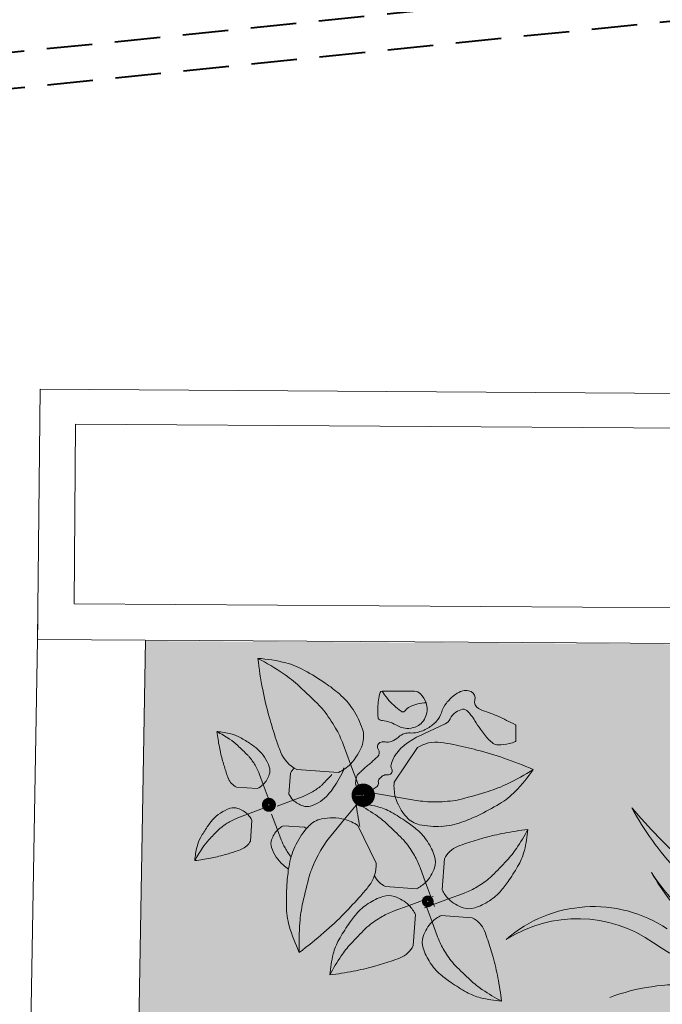
# Model space of a CAD drawing. Units: centimetres. Extents: x -27816356 to 0, y -24 to 117122717.
# Drawn here: x -13910368 to -13910189, y 58560926 to 58561200 of the extents above; entities that cross this region are included whole.
import ezdxf

# ---------------------------------------------------------------- set-up
doc = ezdxf.new("R2010")
doc.units = ezdxf.units.CM
doc.linetypes.add('DASHED', pattern=[19.05, 12.7, -6.35])
doc.layers.add('A00 vegetation', color=7, linetype='Continuous', lineweight=5, true_color=0x006600)
doc.layers.add('Aménagement extérieur', color=7, linetype='Continuous', lineweight=5, true_color=0x525252)
doc.layers.add('Archi végétation 01', color=87, linetype='Continuous')
doc.layers.add('EP jardin', color=1, linetype='Continuous', lineweight=40)
doc.layers.add('hachure', color=8, linetype='Continuous', lineweight=5)

# ---------------------------------------------------------------- blocks, each defined once
blk = doc.blocks.new('A$C16E32375')
at = {"layer": 'A00 vegetation', "lineweight": 0}
h = blk.add_hatch(color=64, dxfattribs=at)
h.set_gradient(color1=(114, 153, 0), color2=(237, 255, 184), one_color=1, tint=0.86, name='INVSPHERICAL')
h.paths.add_polyline_path([(0.8549, -0.0613, -0.005012), (0.8505, -0.0843, -0.050768), (0.8042, 0.0467, -0.064209), (0.8209, 0.1118, 0.067026), (0.7973, 0.0785, -0.087981), (0.7936, 0.318, 0.303514), (0.6103, 0.7186, -0.339526), (0.8488, 0.299, 0.077595)])
for centre, radius, start, end in [((0.7032, 1.6175), 0.8716, 263.8075, 313.7588), ((0.4529, 2.3533), 1.6098, 275.5686, 301.9977), ((0.2793, 0.1142), 0.6858, 25.0639, 61.9898), ((1.1904, 1.0697), 0.5959, 236.0418, 260.8513), ((0.2054, 0.1944), 0.5959, 2.4494, 27.2589), ((0.115, 0.2246), 0.6858, 359.6112, 15.8573), ((1.1995, 0.5653), 0.3963, 206.348, 281.3628), ((1.2596, 0.5726), 0.3963, 205.0639, 272.5989), ((-0.8299, -0.2587), 1.6098, 10.0577, 18.3912), ((-0.116, 0.0484), 0.8716, 358.2966, 13.5018)]:
    blk.add_arc(centre, radius, start, end, dxfattribs=at)
blk = doc.blocks.new('C3a9ge7p')
at = {"color": 0, "linetype": 'ByBlock'}
for p, q in [((66.16, 112.37), (69.39, 103.89)), ((97.99, 111.15), (88.1, 96.28)), ((46.39, 101.38), (64.21, 100.25)), ((69.39, 103.89), (74.57, 90.31)), ((30.46, 99.16), (32.08, 94.91)), ((43.65, 99.8), (43.08, 90.89)), ((20.58, 93.66), (29.49, 93.09)), ((32.08, 94.91), (34.67, 88.12)), ((49.15, 89.91), (44.9, 88.3)), ((66.98, 80.24), (76.16, 91.52)), ((88.66, 89.98), (74.31, 92.29)), ((97.62, 88.53), (88.66, 89.98)), ((25.46, 82.09), (32.26, 84.68)), ((44.9, 88.3), (38.11, 85.71)), ((21.22, 80.47), (25.46, 82.09)), ((38.29, 75.47), (35.7, 82.27)), ((61.24, 73.21), (66.98, 80.24)), ((26.72, 70.59), (27.29, 79.5)), ((49.79, 76.73), (40.88, 77.3)), ((80.65, 61.58), (72.72, 77.58)), ((39.91, 71.23), (38.29, 75.47)), ((109.87, 63.67), (109.02, 50.3)), ((99.49, 59.77), (101.91, 53.41)), ((84.66, 51.53), (98.03, 50.68)), ((101.91, 53.41), (105.79, 43.22)), ((94.92, 43.57), (105.11, 47.45)), ((104.76, 36.57), (100.88, 46.76)), ((111.76, 46.42), (101.57, 42.54)), ((118.12, 48.84), (111.76, 46.42)), ((88.56, 41.15), (94.92, 43.57)), ((96.8, 26.32), (97.65, 39.68)), ((122.01, 38.46), (108.65, 39.31)), ((107.18, 30.21), (104.76, 36.57))]:
    blk.add_line(p, q, dxfattribs=at)
for points in [[(80.9, 107.09, 0.371458), (81.24, 110.3, -0.428912), (81.84, 113.16, -0.202834), (84.08, 113.51, 0.161403), (86.88, 113.72, 0.090252), (89.84, 115.63, -0.111768), (92.31, 117.09, -0.095165), (94.79, 117.39, 0.07809), (97.82, 117.65, 0.073599), (102.4, 119.52, 0.075274), (106.14, 122.59, 0.115954), (108.12, 126.18, -0.101273), (110.26, 130.34, -0.051086), (113.45, 133.57, -0.071082), (116.24, 135.28, -0.101958), (118.44, 135.73, -0.094834), (120.82, 135.28, -0.398163), (122.44, 131.78, 0.377479), (124, 128.09, 0.033651), (127.54, 126.66, -0.0251), (132.32, 124.83, -0.013225), (139.86, 121.26, -0.282675), (140.08, 120.9), (140.08, 117.09), (140.08, 114.28, -0.303351), (139.9, 114.01, -0.033832), (137.37, 113.16, -0.064441), (132.52, 112.53, -0.147896), (130.45, 113.16, -0.061419), (128.47, 114.85, -0.028406), (124.93, 119.22, -0.017159), (122.55, 122.78, 0.024222), (120.82, 125.28, 0.038161), (119.54, 126.71, 0.054769), (118.48, 127.53, 0.206127), (117.18, 127.71, 0.08434), (114.37, 126.41, 0.126066), (111.89, 123.56, -0.161596), (109.79, 121.47), (105.21, 119.22), (98.29, 115.96, 0.024821), (96.78, 115.14, 0.011719), (93.71, 113.16, 0.041584), (91.59, 111.44, 0.031184), (89.13, 108.78, 0.052478), (88.09, 107.19, 0.032517), (86.88, 104.4, 0.214626), (87.09, 101.84, -0.316919), (86.88, 100.02, -0.251118), (85.27, 99.42, 0.193269), (83.14, 98.89, 0.02104), (82.33, 98.25, 0.031643), (81.84, 97.77, 0.241796), (81.38, 96.05, -0.25264), (80.9, 94.4, -0.071083), (80.03, 93.74, -0.036053), (78.1, 92.83, -0.053541), (76.15, 92.31, -0.063399), (74.45, 92.27, -0.229068), (72.33, 93.57, -0.177542), (71.65, 96.65, -0.047088), (72.12, 98.69, -0.111211), (72.58, 99.46, -0.010209), (74.16, 101.03, -0.013729), (75.38, 102.15), (76.69, 103.27, 0.006782), (78.3, 104.69, 0.004119), (80.9, 107.09, 0.004119)], [(82.68, 135.28, 0.036555), (85, 132.03, 0.037225), (87.73, 129.21, 0.020938), (90.86, 126.65, 0.132652), (91.46, 126.41, 0.266703), (92.56, 126.88, -0.110223), (94.64, 128.65, -0.062118), (97.97, 129.91, -0.061051), (101.56, 130.34, -0.061051)]]:
    blk.add_lwpolyline(points, format="xyb", dxfattribs=at)
blk.add_lwpolyline([(81.82, 134.61, 0.051059), (81.82, 134.61, -0.3449), (82.68, 135.28), (89.13, 135.28), (96.51, 135.28, -0.19612), (99.12, 134.21, -0.117676), (101.56, 130.34, -0.082083), (102.02, 127.55, -0.084329), (101.56, 124.83, -0.089674), (99.97, 122.02, -0.106459), (97.82, 120.34, -0.092818), (94.25, 119.36, -0.10514), (91, 119.78, -0.038846), (88.6, 120.84, 0.035039), (85.95, 122.03, 0.080558), (82.94, 122.61, -0.15141), (81.37, 123.15, -0.214396), (81.02, 123.76, -0.033153), (80.9, 128.09, -0.051059)], format="xyb", close=True, dxfattribs=at)
for points, const_width in [([(72.29, 90.58, 1), (77.54, 90.58, 1), (72.29, 90.58, 1)], 4.75), ([(32.91, 86.2, 1), (36.16, 86.2, 1), (32.91, 86.2, 1)], 2.75), ([(35.04, 85.64, 0.999999), (35.71, 85.64, 0.999999), (35.04, 85.64, 0.999999)], 0.17), ([(101.5, 45.33, 1), (104.25, 45.33, 1), (101.5, 45.33, 1)], 2.25)]:
    blk.add_lwpolyline(points, format="xyb", dxfattribs=dict(at, const_width=const_width))
for centre, radius, start, end in [((204.2, 170.08), 176.1, 186.9112, 191.3099), ((25.29, 82.8), 66.22, 75.9638, 86.4552), ((-23.83, 46.33), 115.55, 56.324, 62.576), ((33.2, 114.42), 33.62, 61.2202, 75.9638), ((-9.17, 37.28), 121.63, 56.3099, 61.2202), ((8.49, 94.83), 57.27, 47.4388, 56.324), ((167.65, 162.77), 138.82, 191.3099, 196.2644), ((-243.85, -179.96), 430.34, 45.8487, 47.4388), ((22.13, 84.24), 65.2, 49.6016, 56.3099), ((43.53, 109.39), 32.18, 33.6901, 49.6016), ((42.19, 114.69), 19.69, 38.409, 45.8487), ((5.47, 85.57), 66.54, 30.4412, 38.409), ((41.2, 107.83), 34.99, 18.4349, 33.6901), ((296.79, 200.45), 273.35, 196.2644, 198.4349), ((23.37, 96.09), 45.78, 20.8316, 30.4412), ((64.6, 115.63), 10.32, 341.5651, 18.4349), ((-14.53, 66.13), 57.77, 56.324, 62.576), ((10.03, 84.37), 33.11, 75.9638, 86.4552), ((99.48, 128.01), 88.05, 186.9112, 191.3099), ((1.63, 90.38), 28.63, 47.4388, 56.324), ((13.98, 100.18), 16.81, 61.2202, 75.9638), ((-7.2, 61.61), 60.82, 56.3099, 61.2202), ((109.64, 138.06), 76.07, 198.4349, 202.55), ((81.21, 124.35), 69.41, 191.3099, 196.2644), ((-124.54, -47.01), 215.17, 45.8487, 47.4388), ((8.45, 85.09), 32.6, 49.6016, 56.3099), ((19.15, 97.66), 16.09, 33.6901, 49.6016), ((52.15, 119.77), 23.44, 317.3373, 341.5651), ((106.09, 98.88), 14.71, 82.55, 123.4349), ((98.13, 38.03), 76.07, 78.4349, 82.55), ((58.58, -155.24), 273.35, 76.2644, 78.4349), ((90.52, -24.56), 138.82, 71.3099, 76.2644), ((18.48, 100.31), 9.84, 38.409, 45.8487), ((0.12, 85.76), 33.27, 30.4412, 38.409), ((17.98, 96.88), 17.49, 18.4349, 33.6901), ((52.97, 114.53), 14.71, 202.55, 243.4349), ((78.58, -59.87), 176.1, 66.9112, 71.3099), ((145.78, 143.19), 136.67, 196.2644, 198.4349), ((9.07, 91.01), 22.89, 20.8316, 30.4412), ((29.68, 100.78), 5.16, 341.5651, 18.4349), ((50.22, 96.51), 7.35, 131.9653, 153.4349), ((11.6, 127.58), 60.82, 326.3099, 334.7653), ((54.69, 119.29), 21.29, 296.5651, 313.6678), ((50.17, 106.4), 16.81, 342.6929, 345.9638), ((85.42, 199.49), 115.55, 296.324, 302.576), ((92.44, 138.71), 66.22, 315.9638, 326.4552), ((52.2, 112), 38.04, 198.4349, 202.55), ((23.87, 100.23), 7.35, 202.55, 243.4349), ((23.46, 102.86), 11.72, 317.3373, 341.5651), ((-97.02, 244.92), 215.17, 315.8487, 317.4388), ((24.73, 102.61), 10.64, 296.5651, 313.6678), ((35.75, 120.26), 33.27, 300.4412, 308.409), ((50.3, 101.9), 9.84, 308.409, 315.8487), ((35.08, 111.93), 32.6, 319.6016, 326.3099), ((109.35, 95.01), 21.29, 176.5651, 193.6678), ((111.27, 147.25), 57.27, 287.4388, 296.324), ((52.6, 95.65), 10.64, 206.5651, 223.6678), ((41.01, 111.31), 22.89, 290.8316, 300.4412), ((47.65, 101.23), 16.09, 303.6901, 319.6016), ((111.04, 96.96), 23.44, 197.3373, 221.5651), ((104.76, 154.49), 66.54, 270.4412, 278.409), ((111.61, 108.13), 19.69, 278.409, 285.8487), ((-0.54, 503.18), 430.34, 285.8487, 287.4388), ((115.88, 116.05), 33.62, 301.2202, 315.9638), ((23.5, 67.99), 17.49, 108.4349, 123.6901), ((19.6, 79.69), 5.16, 71.5651, 108.4349), ((17.52, 73.47), 11.72, 47.3373, 71.5651), ((52.85, 96.92), 11.72, 227.3373, 251.5651), ((50.77, 90.7), 5.16, 251.5651, 288.4349), ((46.87, 102.4), 17.49, 288.4349, 303.6901), ((32, 10.24), 86.66, 56.324, 62.576), ((68.84, 37.59), 49.67, 75.9638, 86.4552), ((203.02, 103.05), 132.07, 186.9112, 191.3099), ((74.77, 61.31), 25.22, 61.2202, 75.9638), ((104.92, 133.73), 45.78, 260.8316, 270.4412), ((70.26, 191.32), 121.63, 296.3099, 301.2202), ((22.72, 69.16), 16.09, 123.6901, 139.6016), ((29.36, 59.08), 22.89, 110.8316, 120.4412), ((17.77, 74.74), 10.64, 26.5651, 43.6678), ((59.21, 70.22), 10.32, 101.5651, 138.4349), ((61.84, 57.37), 23.44, 77.3373, 101.5651), ((60.99, 59.81), 21.29, 56.5651, 73.6678), ((56.23, 46.61), 42.95, 47.4388, 56.324), ((42.99, 3.46), 91.22, 56.3099, 61.2202), ((101.22, 88.26), 10.32, 221.5651, 258.4349), ((95.27, 140.73), 65.2, 289.6016, 296.3099), ((58.77, 42.81), 60.82, 146.3099, 151.2202), ((35.29, 58.46), 32.6, 139.6016, 146.3099), ((20.07, 68.49), 9.84, 128.409, 135.8487), ((34.62, 50.13), 33.27, 120.4412, 128.409), ((45.64, 67.78), 10.64, 116.5651, 133.6678), ((77.67, 53.86), 34.99, 138.4349, 153.6901), ((46.5, 70.15), 7.35, 54.9797, 63.4349), ((-133.02, -159.48), 322.75, 45.8487, 47.4388), ((66.47, 38.67), 48.9, 49.6016, 56.3099), ((82.52, 57.53), 24.13, 33.6901, 49.6016), ((106.17, 112.43), 34.99, 258.4349, 273.6901), ((106.35, 109.62), 32.18, 273.6901, 289.6016), ((161.4, -54.69), 132.07, 96.9112, 101.3099), ((68.58, 116.33), 86.66, 326.324, 332.576), ((95.93, 79.49), 49.67, 345.9638, 356.4552), ((20.2, 63.99), 16.81, 151.2202, 165.9638), ((167.39, -74.53), 215.17, 135.8487, 137.4388), ((46.91, 67.53), 11.72, 137.3373, 161.5651), ((96.74, 44.29), 45.78, 140.8316, 150.4412), ((81.51, 61.51), 14.76, 38.409, 45.8487), ((184.17, -124.14), 205.01, 106.2644, 108.4349), ((155.92, -27.28), 104.12, 101.3099, 106.2644), ((36.01, 60.04), 33.11, 165.9638, 176.4552), ((54.25, 35.48), 57.77, 146.324, 152.576), ((30, 51.64), 28.63, 137.4388, 146.324), ((20.15, 73.88), 7.35, 292.55, 333.4349), ((40.69, 69.61), 5.16, 161.5651, 198.4349), ((52.39, 73.51), 17.49, 198.4349, 213.6901), ((61.3, 79.37), 22.89, 200.8316, 210.4412), ((70.25, 84.63), 33.27, 210.4412, 218.409), ((75.15, 55.1), 32.18, 153.6901, 169.6016), ((53.98, 39.67), 49.91, 30.4412, 38.409), ((80.77, 56.36), 26.24, 18.4349, 33.6901), ((119.74, 58.73), 11.03, 112.55, 153.4349), ((137.39, 16.23), 57.05, 108.4349, 112.55), ((104.96, 92.1), 42.95, 317.4388, 326.324), ((-3.97, 131.22), 69.41, 281.3099, 286.2644), ((-22.81, 195.79), 136.67, 286.2644, 288.4349), ((8.38, 102.21), 38.04, 288.4349, 292.55), ((51.22, 72.73), 16.09, 213.6901, 229.6016), ((51.89, 70.08), 9.84, 218.409, 218.6518), ((114.8, 34.05), 66.54, 150.4412, 158.409), ((67.4, 47.56), 34.34, 20.8316, 30.4412), ((98.32, 62.21), 7.74, 341.5651, 18.4349), ((119.65, 73.56), 25.22, 331.2202, 345.9638), ((-7.63, 149.49), 88.05, 276.9112, 281.3099), ((61.92, 85.3), 32.6, 229.6016, 234.794), ((107.63, 49.14), 65.2, 169.6016, 176.3099), ((65.97, 60.7), 14.71, 322.55, 3.4349), ((88.98, 65.32), 17.58, 317.3373, 341.5651), ((-101.13, 281.35), 322.75, 315.8487, 317.4388), ((61.8, 105.34), 91.22, 326.3099, 331.2202), ((469.42, -49.11), 430.34, 165.8487, 167.4388), ((71.23, 51.29), 19.69, 158.409, 165.8487), ((89.6, 61.39), 11.03, 208.8113, 243.4349), ((98.02, 94.35), 49.91, 300.4412, 308.409), ((119.85, 66.82), 14.76, 308.409, 315.8487), ((163.94, 45.51), 121.63, 176.3099, 181.2202), ((17.26, 98.02), 76.07, 318.4349, 322.55), ((90.89, 64.96), 15.97, 296.5651, 313.6678), ((105.91, 80.93), 34.34, 290.8316, 300.4412), ((97.01, 81.86), 48.9, 319.6016, 326.3099), ((-130.34, 228.9), 273.35, 316.2644, 318.4349), ((91.97, 22.42), 26.24, 108.4349, 123.6901), ((86.12, 39.97), 7.74, 71.5651, 108.4349), ((83.01, 30.64), 17.58, 47.3373, 71.5651), ((123.3, 57.44), 15.97, 206.5651, 223.6678), ((123.67, 59.35), 17.58, 227.3373, 251.5651), ((115.88, 65.81), 24.13, 303.6901, 319.6016), ((75.95, 43.64), 33.62, 181.2202, 195.9638), ((105.28, 32.03), 57.27, 167.4388, 176.324), ((90.8, 24.17), 24.13, 123.6901, 139.6016), ((83.37, 32.54), 15.97, 26.5651, 43.6678), ((120.56, 50.01), 7.74, 251.5651, 288.4349), ((114.71, 67.56), 26.24, 288.4349, 303.6901), ((-33.14, 135.9), 138.82, 311.3099, 316.2644), ((109.66, 8.12), 48.9, 139.6016, 146.3099), ((108.66, -4.37), 49.91, 120.4412, 128.409), ((100.77, 9.06), 34.34, 110.8316, 120.4412), ((115.79, 25.03), 15.97, 116.5651, 133.6678), ((117.08, 28.59), 11.03, 22.55, 63.4349), ((107.3, 52.6), 66.22, 195.9638, 206.4552), ((163.44, 28.29), 115.55, 176.324, 182.576), ((144.87, -15.35), 91.22, 146.3099, 151.2202), ((86.82, 23.17), 14.76, 128.409, 135.8487), ((117.69, 24.66), 17.58, 137.3373, 161.5651), ((-57.75, 163.9), 176.1, 306.9112, 311.3099), ((307.81, -191.36), 322.75, 135.8487, 137.4388), ((108.36, 27.77), 7.74, 161.5651, 198.4349), ((139.27, 42.42), 34.34, 200.8316, 210.4412), ((74.57, 10.94), 57.05, 18.4349, 22.55), ((87.02, 16.42), 25.22, 151.2202, 165.9638), ((101.72, -2.11), 42.95, 137.4388, 146.324), ((86.94, 31.25), 11.03, 292.55, 333.4349), ((125.91, 33.62), 26.24, 198.4349, 213.6901), ((-65.79, -35.84), 205.01, 16.2644, 18.4349), ((110.74, 10.49), 49.67, 165.9638, 176.4552), ((138.09, -26.35), 86.66, 146.324, 152.576), ((152.7, 50.31), 49.91, 210.4412, 218.409), ((31.07, -7.59), 104.12, 11.3099, 16.2644), ((50.76, 117.26), 104.12, 281.3099, 286.2644), ((22.5, 214.12), 205.01, 286.2644, 288.4349), ((69.29, 73.76), 57.05, 288.4349, 292.55), ((124.16, 32.45), 24.13, 213.6901, 229.6016), ((125.16, 28.48), 14.76, 218.409, 225.8487), ((339.69, 249.46), 322.75, 225.8487, 227.4388), ((45.28, 144.68), 132.07, 276.9112, 281.3099), ((140.21, 51.32), 48.9, 229.6016, 236.3099), ((3.65, -13.07), 132.07, 6.9112, 11.3099), ((163.68, 86.53), 91.22, 236.3099, 241.2202), ((150.44, 43.37), 42.95, 227.4388, 236.324), ((131.91, 28.68), 25.22, 241.2202, 255.9638), ((174.68, 79.75), 86.66, 236.324, 242.576), ((137.84, 52.4), 49.67, 255.9638, 266.4552)]:
    blk.add_arc(centre, radius, start, end, dxfattribs=at)
blk = doc.blocks.new('EP jardin')
at = {"layer": 'EP jardin', "linetype": 'DASHED'}
for p, q in [((-13910569.27, 58561170.29), (-13909898.09, 58561238.91)), ((-13910569.08, 58561160.25), (-13909897.08, 58561228.96))]:
    blk.add_line(p, q, dxfattribs=at)

msp = doc.modelspace()

# ---------------------------------------------------------------- hatches: boundary and pattern name
at = {"layer": 'hachure', "true_color": 0x136734}
h = msp.add_hatch(dxfattribs=at)
h.set_pattern_fill('AR-CONC', color=116, scale=0.15, angle=-0.40496531)
h.paths.add_polyline_path([(-13910333.4, 58561026.69), (-13910336.19, 58560862.03), (-13909901.24, 58560855.56), (-13909904.6, 58560630.59), (-13909634.53, 58560626.1), (-13909631.98, 58560794.33), (-13909628.52, 58561022.21), (-13909696.29, 58561022.84)])

# ---------------------------------------------------------------- linework, layer by layer
at = {"layer": 'Aménagement extérieur', "linetype": 'Continuous', "ltscale": 100}
for p, q in [((-13910363.36, 58561027.14), (-13910362.61, 58561096.78)), ((-13910352.75, 58561087.07), (-13910353.2, 58561037.07)), ((-13910363.31, 58561032.36), (-13910366.19, 58560862.52)), ((-13910336.19, 58560862.07), (-13910333.34, 58561026.95))]:
    msp.add_line(p, q, dxfattribs=at)
at = {"layer": 'Aménagement extérieur', "linetype": 'Continuous', "ltscale": 100, "extrusion": (3.97573e-07, -5.23913e-09, 1)}
for p, q in [((-13909547.36, 58561091.49), (-13910362.61, 58561096.78)), ((-13910352.75, 58561087.07), (-13909557.61, 58561081.92)), ((-13909618.37, 58561032.33), (-13910353.2, 58561037.07)), ((-13909628.52, 58561022.4), (-13910363.36, 58561027.14))]:
    msp.add_line(p, q, dxfattribs=at)

# ---------------------------------------------------------------- block references
at = {"layer": 'A00 vegetation', "extrusion": (3.97573e-07, -5.23913e-09, 1), "xscale": 0.6500000000000005, "yscale": 0.6500000000000005, "zscale": 0.6500000000000005, "rotation": 359.5950346920277}
msp.add_blockref('C3a9ge7p', (-13910321.78, 58560925.22, -5.84), dxfattribs=at)
at = {"layer": 'Archi végétation 01', "lineweight": 0, "ltscale": 0.005, "xscale": 93.07113447508152, "yscale": 93.07113447508152, "zscale": 93.07113447508152, "rotation": 209.8761058586557}
msp.add_blockref('A$C16E32375', (-13910137.94, 58561017.1, 0), dxfattribs=at)
at = {"layer": 'EP jardin'}
msp.add_blockref('EP jardin', (0, 0), dxfattribs=at)

doc.saveas('drawing.dxf')
